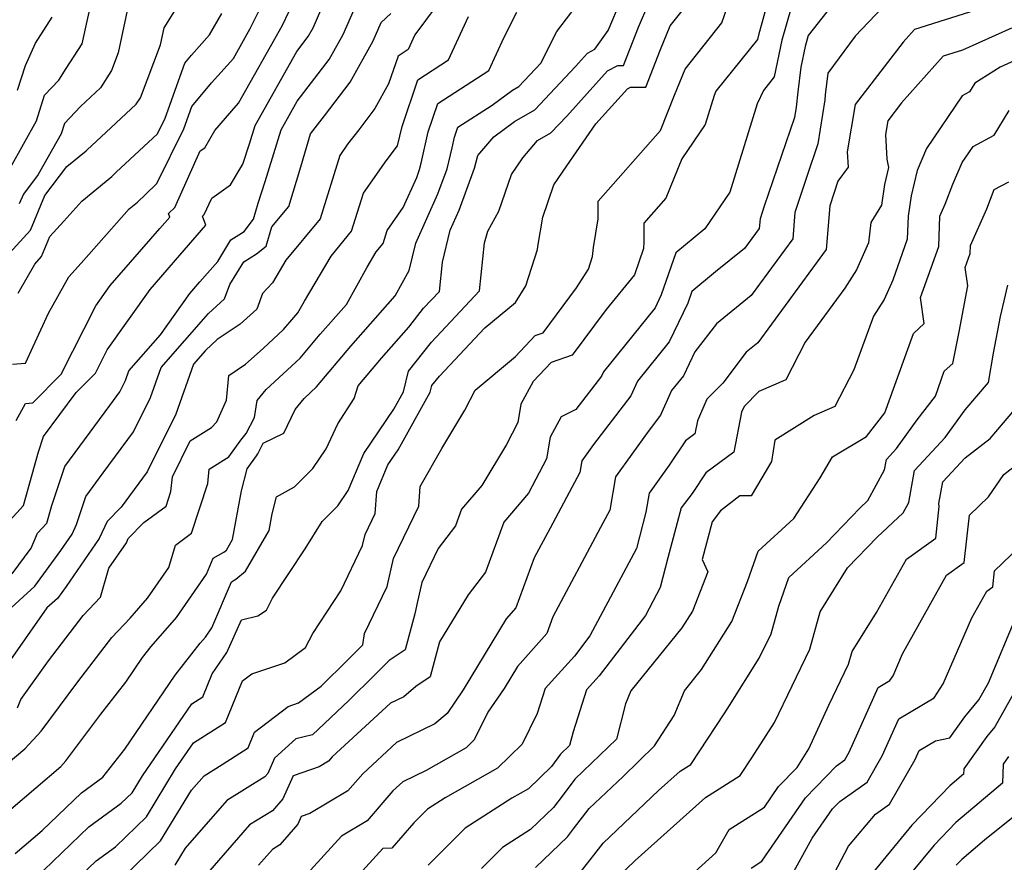
# Model space of a CAD drawing. Extents: x 2092734 to 2097826, y 2879433 to 2882694.
# Drawn here: x 2094997 to 2095143, y 2879623 to 2879747 of the extents above; entities that cross this region are included whole.
import ezdxf

# ---------------------------------------------------------------- set-up
doc = ezdxf.new("R2010")
doc.units = 0

msp = doc.modelspace()

# ---------------------------------------------------------------- linework, layer by layer
at = {"layer": 'Unknown_Line_Type', "color": 0}
for points in [[(2095061.92, 2879753.48, 3334), (2095055.47, 2879744.77, 3334), (2095054.48, 2879742.63, 3334), (2095052.96, 2879741.64, 3334), (2095051.56, 2879737.54, 3334), (2095049.53, 2879733.89, 3334), (2095047.15, 2879730.77, 3334), (2095045.5, 2879728.61, 3334), (2095044.35, 2879726.98, 3334), (2095041.47, 2879717.61, 3334), (2095036.4, 2879711.49, 3334), (2095034.41, 2879708.14, 3334), (2095032.92, 2879706.57, 3334), (2095032.1, 2879704.26, 3334), (2095029.66, 2879702.07, 3334), (2095026.24, 2879699.78, 3334), (2095024.53, 2879698.18, 3334), (2095022.73, 2879696.14, 3334), (2095020.13, 2879688.76, 3334), (2095015.91, 2879680.24, 3334), (2095012.07, 2879675.03, 3334), (2095009.98, 2879672.91, 3334), (2095008.82, 2879670.4, 3334), (2095003.91, 2879663.29, 3334), (2095002.63, 2879661.54, 3334), (2095001.09, 2879660.14, 3334), (2094995, 2879651.51, 3334)], [(2094995.96, 2879665.18, 3338), (2094998.74, 2879668.98, 3338), (2094999.72, 2879671.17, 3338), (2095001.08, 2879672.65, 3338), (2095001.81, 2879675.27, 3338), (2095003.72, 2879681.03, 3338), (2095010.38, 2879690.05, 3338), (2095011.85, 2879692.04, 3338), (2095012.68, 2879693.72, 3338), (2095013.2, 2879695.17, 3338), (2095017.89, 2879700.49, 3338), (2095022.2, 2879706.58, 3338), (2095023.69, 2879708.29, 3338), (2095026.33, 2879711.33, 3338), (2095028.28, 2879714.5, 3338), (2095030.23, 2879715.73, 3338), (2095031.62, 2879717.55, 3338), (2095032.28, 2879719.94, 3338), (2095033.34, 2879723.11, 3338), (2095035.68, 2879730.75, 3338), (2095038.06, 2879734.96, 3338), (2095042.79, 2879741.16, 3338), (2095044.84, 2879744.85, 3338), (2095048.43, 2879753.06, 3338)], [(2094995.98, 2879696.15, 3344), (2094997.9, 2879696.31, 3344), (2095001.34, 2879703.67, 3344), (2095004.34, 2879709.06, 3344), (2095006.17, 2879711.08, 3344), (2095013.26, 2879719.07, 3344), (2095014.47, 2879720.05, 3344), (2095015.63, 2879721.22, 3344), (2095017.34, 2879722.81, 3344), (2095021.32, 2879730.9, 3344), (2095022.5, 2879734.22, 3344), (2095025.42, 2879737.68, 3344), (2095028.63, 2879741.3, 3344), (2095031.12, 2879745.71, 3344), (2095034.46, 2879752.44, 3344)], [(2095010.38, 2879618.48, 3320), (2095017.89, 2879625.74, 3320), (2095022.44, 2879633.21, 3320), (2095024.31, 2879635.35, 3320), (2095027, 2879637.03, 3320), (2095030.81, 2879639.48, 3320), (2095031.77, 2879641.81, 3320), (2095036.73, 2879645.6, 3320), (2095038.28, 2879646.11, 3320), (2095041.63, 2879648.61, 3320), (2095045.48, 2879652.43, 3320), (2095047.76, 2879654.7, 3320), (2095048, 2879656.36, 3320), (2095051.37, 2879663.33, 3320), (2095052.27, 2879667.45, 3320), (2095056.02, 2879675.15, 3320), (2095056.22, 2879678.1, 3320), (2095059.43, 2879683.68, 3320), (2095062.83, 2879689.35, 3320), (2095064.35, 2879692.28, 3320), (2095070.31, 2879697.27, 3320), (2095073.23, 2879700.36, 3320), (2095074.39, 2879700.77, 3320), (2095079.35, 2879707.4, 3320), (2095081.1, 2879710.19, 3320), (2095081.7, 2879712.06, 3320), (2095081.83, 2879713.39, 3320), (2095082.55, 2879717.59, 3320), (2095082.52, 2879720.22, 3320), (2095091.73, 2879730.67, 3320), (2095093.83, 2879735.86, 3320), (2095095.4, 2879739.7, 3320), (2095100.81, 2879746.55, 3320), (2095102.81, 2879752.4, 3320)], [(2095108.28, 2879752.36, 3318), (2095106.72, 2879746.52, 3318), (2095106.25, 2879744.91, 3318), (2095106.08, 2879744.1, 3318), (2095099.94, 2879736.46, 3318), (2095099.65, 2879735.81, 3318), (2095098.32, 2879731.55, 3318), (2095094.87, 2879726.46, 3318), (2095092.53, 2879720.68, 3318), (2095089.26, 2879716.98, 3318), (2095089.3, 2879714.19, 3318), (2095089.22, 2879713.21, 3318), (2095087.89, 2879709.32, 3318), (2095083.72, 2879704.21, 3318), (2095078.68, 2879697.47, 3318), (2095075.57, 2879696.39, 3318), (2095072.92, 2879693.58, 3318), (2095071.12, 2879690.22, 3318), (2095070.65, 2879687.51, 3318), (2095068.97, 2879684.28, 3318), (2095065.34, 2879678.21, 3318), (2095062.36, 2879674.73, 3318), (2095061.45, 2879672.27, 3318), (2095058.9, 2879668.91, 3318), (2095056.46, 2879663.9, 3318), (2095055.84, 2879661.1, 3318), (2095055.43, 2879659.27, 3318), (2095054.03, 2879653.95, 3318), (2095051.65, 2879652.36, 3318), (2095049.49, 2879650.2, 3318), (2095045.71, 2879646.47, 3318), (2095040.35, 2879641.42, 3318), (2095037.85, 2879640.83, 3318), (2095034.73, 2879637.97, 3318), (2095033.72, 2879635.71, 3318), (2095033.3, 2879635.22, 3318), (2095027.68, 2879631.73, 3318), (2095021.5, 2879624.67, 3318), (2095019.98, 2879622.18, 3318)], [(2094993.54, 2879670.84, 3340), (2094997.64, 2879675.29, 3340), (2094999.85, 2879683.2, 3340), (2095000.6, 2879685.44, 3340), (2095005.42, 2879691.98, 3340), (2095008.26, 2879694.83, 3340), (2095009.99, 2879698.24, 3340), (2095016.32, 2879707.17, 3340), (2095020.72, 2879712.23, 3340), (2095024.58, 2879716.66, 3340), (2095024.07, 2879717.98, 3340), (2095024.34, 2879718.25, 3340), (2095025.44, 2879720.68, 3340), (2095028.2, 2879722.64, 3340), (2095030.01, 2879725.67, 3340), (2095031.01, 2879728.66, 3340), (2095031.85, 2879731.4, 3340), (2095038.03, 2879742.34, 3340), (2095039.69, 2879744.52, 3340), (2095040.41, 2879745.81, 3340), (2095042.7, 2879751.06, 3340)], [(2094995.55, 2879712.55, 3348), (2094998.66, 2879715.91, 3348), (2095000.77, 2879721.03, 3348), (2095004.02, 2879725.32, 3348), (2095006.88, 2879727.63, 3348), (2095007.05, 2879727.8, 3348), (2095009.81, 2879730.36, 3348), (2095014.29, 2879734.53, 3348), (2095014.9, 2879735.49, 3348), (2095017.87, 2879743.3, 3348), (2095018.4, 2879745.8, 3348), (2095021.44, 2879750.75, 3348)], [(2094995.69, 2879725.18, 3352), (2094999.57, 2879732.06, 3352), (2095000.74, 2879735.86, 3352), (2095002.87, 2879738.11, 3352), (2095003.95, 2879739.82, 3352), (2095006.28, 2879743.47, 3352), (2095007.87, 2879750.64, 3352)], [(2094996.4, 2879623.86, 3326), (2095000.4, 2879627.26, 3326), (2095006.19, 2879632.82, 3326), (2095009.37, 2879635.13, 3326), (2095012.6, 2879639.27, 3326), (2095020.02, 2879650.21, 3326), (2095023.73, 2879654.94, 3326), (2095024.53, 2879655.85, 3326), (2095025.47, 2879657.21, 3326), (2095028.38, 2879664.02, 3326), (2095029, 2879664.37, 3326), (2095030.41, 2879665.55, 3326), (2095033.92, 2879671.56, 3326), (2095034.38, 2879674.06, 3326), (2095035.03, 2879676.56, 3326), (2095037.68, 2879678.04, 3326), (2095040.39, 2879680.74, 3326), (2095042.35, 2879683.66, 3326), (2095044.07, 2879687.32, 3326), (2095046.5, 2879691.08, 3326), (2095047.06, 2879692.93, 3326), (2095050.51, 2879697.05, 3326), (2095054.55, 2879701.63, 3326), (2095056.75, 2879704.4, 3326), (2095059.08, 2879706.88, 3326), (2095059.52, 2879711.22, 3326), (2095060.69, 2879715.93, 3326), (2095062, 2879718.88, 3326), (2095064.28, 2879725.07, 3326), (2095064.73, 2879726.97, 3326), (2095067.1, 2879729.73, 3326), (2095070.17, 2879731.98, 3326), (2095073.17, 2879733.72, 3326), (2095079.18, 2879740.1, 3326), (2095080.96, 2879742.08, 3326), (2095082.06, 2879742.64, 3326), (2095084, 2879745.41, 3326), (2095085.95, 2879750, 3326)], [(2094995.74, 2879630.44, 3328), (2095003.14, 2879636.72, 3328), (2095003.9, 2879637.55, 3328), (2095009.06, 2879644.45, 3328), (2095012.74, 2879649.17, 3328), (2095015.23, 2879652.84, 3328), (2095016.47, 2879654.43, 3328), (2095020.24, 2879658.71, 3328), (2095024.66, 2879665.11, 3328), (2095025.67, 2879667.48, 3328), (2095027.23, 2879668.36, 3328), (2095027.6, 2879668.67, 3328), (2095028.52, 2879670.25, 3328), (2095029.84, 2879677.46, 3328), (2095030.68, 2879680.7, 3328), (2095032.06, 2879682.63, 3328), (2095032.27, 2879682.88, 3328), (2095033.06, 2879684.46, 3328), (2095036.09, 2879685.94, 3328), (2095037.76, 2879689.46, 3328), (2095039.11, 2879691.08, 3328), (2095040.94, 2879692.78, 3328), (2095045.99, 2879698.82, 3328), (2095052.52, 2879706.22, 3328), (2095054.62, 2879710, 3328), (2095055.61, 2879713.99, 3328), (2095058.86, 2879721.31, 3328), (2095060.21, 2879724.97, 3328), (2095060.94, 2879728.08, 3328), (2095061.3, 2879729.68, 3328), (2095061.8, 2879731.13, 3328), (2095066.85, 2879734.4, 3328), (2095069.87, 2879736.61, 3328), (2095070.79, 2879737.14, 3328), (2095074.05, 2879740.6, 3328), (2095076.43, 2879745.26, 3328), (2095079.27, 2879749.03, 3328)], [(2095013.24, 2879749.73, 3350), (2095011.63, 2879742.14, 3350), (2095010.63, 2879739.5, 3350), (2095009.02, 2879736.97, 3350), (2095006.03, 2879734.18, 3350), (2095003.67, 2879731.68, 3350), (2095003.2, 2879730.16, 3350), (2094999.8, 2879724.14, 3350), (2094997.61, 2879721.25, 3350), (2094997.01, 2879719.8, 3350)], [(2094999.29, 2879620.15, 3324), (2095007.27, 2879627.81, 3324), (2095012.07, 2879631.29, 3324), (2095013.69, 2879632.85, 3324), (2095015.22, 2879635.36, 3324), (2095022.52, 2879646, 3324), (2095024.1, 2879647.02, 3324), (2095025.51, 2879650.42, 3324), (2095027.65, 2879653.57, 3324), (2095029.86, 2879658.38, 3324), (2095032.27, 2879658.98, 3324), (2095033.51, 2879659.8, 3324), (2095034.44, 2879661.61, 3324), (2095039.22, 2879668.87, 3324), (2095041.76, 2879672.9, 3324), (2095044.08, 2879675.21, 3324), (2095045.62, 2879677.51, 3324), (2095047.89, 2879682.94, 3324), (2095052.33, 2879689.5, 3324), (2095053.78, 2879692.07, 3324), (2095054.51, 2879695.11, 3324), (2095057.91, 2879699.39, 3324), (2095065, 2879706.95, 3324), (2095065.72, 2879714.08, 3324), (2095066.24, 2879715.81, 3324), (2095067.85, 2879718.72, 3324), (2095069.72, 2879724.17, 3324), (2095071.4, 2879726.61, 3324), (2095073.59, 2879729.16, 3324), (2095075.56, 2879730.3, 3324), (2095077.88, 2879732.76, 3324), (2095083.91, 2879739.45, 3324), (2095085.46, 2879740.25, 3324), (2095086.3, 2879740.24, 3324), (2095088.48, 2879745.89, 3324), (2095090, 2879749.48, 3324)], [(2095111.06, 2879748.78, 3316), (2095109.68, 2879743.99, 3316), (2095108.53, 2879738.56, 3316), (2095106.94, 2879736.58, 3316), (2095106.04, 2879734.59, 3316), (2095101.98, 2879721.56, 3316), (2095098.3, 2879716.13, 3316), (2095094.03, 2879712.61, 3316), (2095091.86, 2879706.39, 3316), (2095090.94, 2879704.48, 3316), (2095083.3, 2879695.03, 3316), (2095083.01, 2879694.37, 3316), (2095079.23, 2879689.43, 3316), (2095077.07, 2879688.38, 3316), (2095075.46, 2879685.37, 3316), (2095074.9, 2879682.16, 3316), (2095072.23, 2879677.07, 3316), (2095068.58, 2879672.82, 3316), (2095065.88, 2879665.44, 3316), (2095063.32, 2879662.08, 3316), (2095059.08, 2879655.14, 3316), (2095057.73, 2879649.97, 3316), (2095055.57, 2879648.54, 3316), (2095053.82, 2879647.03, 3316), (2095051.84, 2879646.07, 3316), (2095043.25, 2879638.17, 3316), (2095042.71, 2879637.53, 3316), (2095041.3, 2879636.69, 3316), (2095037.46, 2879635.36, 3316), (2095035.94, 2879631.96, 3316), (2095034.4, 2879630.2, 3316), (2095031.04, 2879628.11, 3316), (2095024.81, 2879620.99, 3316)], [(2095124.51, 2879748.78, 3312), (2095120.51, 2879744.57, 3312), (2095116.46, 2879739.1, 3312), (2095116.08, 2879735.91, 3312), (2095116, 2879735.17, 3312), (2095114.98, 2879728.69, 3312), (2095113.34, 2879723.86, 3312), (2095111.6, 2879718.56, 3312), (2095111.27, 2879714.64, 3312), (2095105.15, 2879706.27, 3312), (2095100, 2879702.11, 3312), (2095096.82, 2879697.96, 3312), (2095095.12, 2879694.42, 3312), (2095093.35, 2879692.24, 3312), (2095091.75, 2879688.62, 3312), (2095089.91, 2879686.21, 3312), (2095085.1, 2879679.49, 3312), (2095084.27, 2879674.57, 3312), (2095082.89, 2879672, 3312), (2095075.85, 2879658.84, 3312), (2095074.94, 2879656.38, 3312), (2095070.63, 2879651.52, 3312), (2095068.64, 2879648.24, 3312), (2095066.25, 2879644.74, 3312), (2095064.22, 2879640.65, 3312), (2095063.03, 2879639.5, 3312), (2095057.14, 2879636.16, 3312), (2095053.67, 2879634.46, 3312), (2095052.22, 2879633.13, 3312), (2095048.42, 2879628.7, 3312), (2095044.62, 2879626.44, 3312), (2095039, 2879620.3, 3312)], [(2094994.65, 2879659.12, 3336), (2094999.29, 2879663.36, 3336), (2095003.16, 2879668.64, 3336), (2095004.81, 2879671.02, 3336), (2095005.47, 2879672.46, 3336), (2095006.85, 2879676.61, 3336), (2095009.41, 2879680.08, 3336), (2095013.88, 2879686.14, 3336), (2095016.41, 2879691.24, 3336), (2095017.97, 2879695.66, 3336), (2095024.98, 2879703.62, 3336), (2095027.31, 2879705.8, 3336), (2095028.11, 2879707.92, 3336), (2095030.17, 2879711.27, 3336), (2095032.03, 2879712.45, 3336), (2095033.49, 2879713.56, 3336), (2095034.32, 2879716.41, 3336), (2095036.83, 2879719.44, 3336), (2095038.62, 2879725.28, 3336), (2095040.03, 2879730.15, 3336), (2095042.1, 2879732.84, 3336), (2095045.9, 2879737.8, 3336), (2095049.28, 2879743.89, 3336), (2095050.46, 2879746.6, 3336), (2095051.89, 2879747.94, 3336)], [(2094995.08, 2879637.01, 3330), (2094997.81, 2879639.33, 3330), (2095000.23, 2879641.95, 3330), (2095005.66, 2879649.22, 3330), (2095010.7, 2879655.77, 3330), (2095013.39, 2879658.65, 3330), (2095015.96, 2879661.57, 3330), (2095019.11, 2879666.14, 3330), (2095020.09, 2879669.43, 3330), (2095022.46, 2879671.18, 3330), (2095024.84, 2879678.52, 3330), (2095025.08, 2879680.65, 3330), (2095027.97, 2879682.45, 3330), (2095029.74, 2879684.93, 3330), (2095030.54, 2879685.89, 3330), (2095031.74, 2879688.29, 3330), (2095032.14, 2879690.76, 3330), (2095033.5, 2879692.38, 3330), (2095038.48, 2879697.01, 3330), (2095041.48, 2879700.59, 3330), (2095045.35, 2879704.98, 3330), (2095048.39, 2879710.47, 3330), (2095049.72, 2879712.72, 3330), (2095050.75, 2879713.96, 3330), (2095051.34, 2879715.86, 3330), (2095053.74, 2879719.27, 3330), (2095055.72, 2879723.73, 3330), (2095056.14, 2879724.88, 3330), (2095056.37, 2879725.85, 3330), (2095057.43, 2879730.46, 3330), (2095058.85, 2879734.63, 3330), (2095066.4, 2879739.52, 3330), (2095068.66, 2879744.43, 3330), (2095070.52, 2879748.11, 3330)], [(2094996.55, 2879687.82, 3342), (2094997.91, 2879690.36, 3342), (2094999, 2879690.44, 3342), (2095003.18, 2879694.65, 3342), (2095008.3, 2879704.74, 3342), (2095010.43, 2879707.75, 3342), (2095017.75, 2879716.17, 3342), (2095019.23, 2879717.87, 3342), (2095019.03, 2879718.38, 3342), (2095019.97, 2879719.3, 3342), (2095023.74, 2879727.65, 3342), (2095024.4, 2879728.11, 3342), (2095025.92, 2879730.65, 3342), (2095028.39, 2879733.57, 3342), (2095029.37, 2879734.68, 3342), (2095035.84, 2879746.13, 3342), (2095036.9, 2879748.26, 3342)], [(2094996.75, 2879736.59, 3354), (2094997.9, 2879740.23, 3354), (2094999.39, 2879743.53, 3354), (2095001.84, 2879747.38, 3354)], [(2094996.76, 2879645.39, 3332), (2094997.25, 2879646.6, 3332), (2095001.3, 2879652.32, 3332), (2095006.43, 2879659.01, 3332), (2095008.99, 2879661.75, 3332), (2095010.25, 2879666.04, 3332), (2095012.83, 2879669.78, 3332), (2095013.11, 2879670.4, 3332), (2095015.43, 2879672.75, 3332), (2095018.69, 2879675.16, 3332), (2095019.4, 2879677.35, 3332), (2095019.64, 2879679.52, 3332), (2095022.24, 2879684.84, 3332), (2095025.41, 2879686.81, 3332), (2095026.2, 2879687.63, 3332), (2095027.63, 2879690.85, 3332), (2095027.96, 2879694.47, 3332), (2095030.45, 2879696.14, 3332), (2095033.04, 2879698.47, 3332), (2095036.03, 2879701.24, 3332), (2095036.96, 2879702.36, 3332), (2095038.17, 2879703.73, 3332), (2095039.13, 2879705.45, 3332), (2095043.06, 2879712.1, 3332), (2095046.11, 2879715.79, 3332), (2095047.84, 2879721.42, 3332), (2095051.19, 2879726.16, 3332), (2095052.9, 2879728.4, 3332), (2095053.55, 2879731.23, 3332), (2095055.9, 2879738.14, 3332), (2095060.44, 2879741.07, 3332), (2095063.39, 2879747.47, 3332)], [(2094996.83, 2879706.63, 3346), (2094999.29, 2879710.92, 3346), (2095000.31, 2879712.03, 3346), (2095001.54, 2879715.01, 3346), (2095003.59, 2879717.26, 3346), (2095006.23, 2879720.24, 3346), (2095010.67, 2879723.84, 3346), (2095011.34, 2879724.51, 3346), (2095017.44, 2879730.16, 3346), (2095018.57, 2879732.45, 3346), (2095021.46, 2879740.61, 3346), (2095022.45, 2879741.78, 3346), (2095025.1, 2879744.77, 3346), (2095026.95, 2879747.95, 3346)], [(2095003.59, 2879618.23, 3322), (2095008.36, 2879622.81, 3322), (2095011.23, 2879624.88, 3322), (2095015.79, 2879629.3, 3322), (2095020.1, 2879636.36, 3322), (2095022.73, 2879640.2, 3322), (2095027.45, 2879643.25, 3322), (2095029.99, 2879649.38, 3322), (2095031.37, 2879650.43, 3322), (2095036.24, 2879652.03, 3322), (2095039.3, 2879654.32, 3322), (2095040.36, 2879656.39, 3322), (2095044.5, 2879662.67, 3322), (2095047.73, 2879669.35, 3322), (2095048.09, 2879670.99, 3322), (2095049.59, 2879674.07, 3322), (2095049.81, 2879677.34, 3322), (2095051.45, 2879681.28, 3322), (2095052.97, 2879683.51, 3322), (2095057.73, 2879692.01, 3322), (2095057.97, 2879693, 3322), (2095059.07, 2879694.38, 3322), (2095065.77, 2879701.53, 3322), (2095070.32, 2879705.27, 3322), (2095071.84, 2879707.69, 3322), (2095073.57, 2879713.1, 3322), (2095073.61, 2879713.54, 3322), (2095074.36, 2879717.87, 3322), (2095076, 2879722.64, 3322), (2095077.91, 2879725.43, 3322), (2095082.17, 2879731.64, 3322), (2095086.85, 2879736.83, 3322), (2095087.31, 2879737.07, 3322), (2095089.6, 2879737.05, 3322), (2095091.74, 2879742.59, 3322), (2095093.17, 2879746.1, 3322), (2095094.94, 2879748.34, 3322)], [(2095116.3, 2879748.19, 3314), (2095113.57, 2879744.67, 3314), (2095113.11, 2879743.07, 3314), (2095112.46, 2879740.01, 3314), (2095112.03, 2879736.34, 3314), (2095111.77, 2879734.08, 3314), (2095111.53, 2879732.57, 3314), (2095107.07, 2879719.47, 3314), (2095106.46, 2879717.59, 3314), (2095106.34, 2879716.2, 3314), (2095104.17, 2879713.23, 3314), (2095099.89, 2879709.78, 3314), (2095096.38, 2879706.89, 3314), (2095095.77, 2879705.16, 3314), (2095093.03, 2879699.45, 3314), (2095088.33, 2879693.63, 3314), (2095087.38, 2879691.49, 3314), (2095081.84, 2879684.26, 3314), (2095080.14, 2879681.88, 3314), (2095079.84, 2879680.13, 3314), (2095075.43, 2879671.91, 3314), (2095073.08, 2879667.52, 3314), (2095070.38, 2879660.14, 3314), (2095068.94, 2879658.52, 3314), (2095062.57, 2879648.03, 3314), (2095060.2, 2879644.56, 3314), (2095058.42, 2879643.03, 3314), (2095052.75, 2879640.26, 3314), (2095047.74, 2879635.65, 3314), (2095045.57, 2879633.12, 3314), (2095039.94, 2879629.78, 3314), (2095038.66, 2879629.33, 3314), (2095038.15, 2879628.2, 3314), (2095035.5, 2879625.17, 3314), (2095034.41, 2879624.49, 3314), (2095032.37, 2879622.16, 3314)], [(2095138.31, 2879748.41, 3310), (2095129.25, 2879745.58, 3310), (2095127.58, 2879743.72, 3310), (2095120.52, 2879734.47, 3310), (2095119.34, 2879727.49, 3310), (2095119.46, 2879725.22, 3310), (2095117.94, 2879723.19, 3310), (2095116.74, 2879719.52, 3310), (2095116.2, 2879713.08, 3310), (2095106.13, 2879699.3, 3310), (2095104.41, 2879697.92, 3310), (2095100.93, 2879693.36, 3310), (2095098.57, 2879690.96, 3310), (2095097.2, 2879687.8, 3310), (2095096.82, 2879685.84, 3310), (2095095.45, 2879684.82, 3310), (2095093.01, 2879681.24, 3310), (2095090.05, 2879677.11, 3310), (2095089.58, 2879674.28, 3310), (2095088.19, 2879668.91, 3310), (2095081.32, 2879656.01, 3310), (2095079.05, 2879653.04, 3310), (2095074.72, 2879648.23, 3310), (2095073.54, 2879644.55, 3310), (2095071.29, 2879640.03, 3310), (2095067.64, 2879636.47, 3310), (2095059.91, 2879632.08, 3310), (2095057.33, 2879630.43, 3310), (2095055.31, 2879628.39, 3310), (2095052.07, 2879624.67, 3310), (2095050.74, 2879624.6, 3310), (2095042.75, 2879615.86, 3310)], [(2095143.58, 2879745.77, 3308), (2095136.34, 2879742.51, 3308), (2095133.5, 2879741.62, 3308), (2095127.35, 2879734.74, 3308), (2095125.32, 2879732.07, 3308), (2095124.98, 2879730.06, 3308), (2095125.18, 2879726.44, 3308), (2095125.41, 2879725.18, 3308), (2095124.83, 2879722.68, 3308), (2095124.38, 2879719.65, 3308), (2095122.81, 2879717.05, 3308), (2095122.49, 2879714.04, 3308), (2095120.7, 2879710.1, 3308), (2095118.97, 2879707.39, 3308), (2095113.13, 2879699.41, 3308), (2095110.25, 2879693.84, 3308), (2095106.27, 2879692.11, 3308), (2095104.08, 2879689.87, 3308), (2095103.72, 2879689.04, 3308), (2095102.58, 2879683.17, 3308), (2095098.46, 2879680.1, 3308), (2095096.4, 2879677.06, 3308), (2095094.8, 2879674.92, 3308), (2095092.84, 2879667.54, 3308), (2095091.71, 2879663.15, 3308), (2095089.51, 2879659.03, 3308), (2095082.7, 2879650.12, 3308), (2095080.82, 2879648.03, 3308), (2095078.83, 2879641.83, 3308), (2095078.32, 2879639.84, 3308), (2095076.96, 2879638.54, 3308), (2095075.62, 2879636.73, 3308), (2095072.25, 2879633.44, 3308), (2095069.78, 2879632.04, 3308), (2095062.86, 2879627.61, 3308), (2095057.44, 2879622.15, 3308)], [(2095146.38, 2879742.02, 3306), (2095141.95, 2879740.02, 3306), (2095138.2, 2879737.64, 3306), (2095137.41, 2879736.34, 3306), (2095136.32, 2879735.76, 3306), (2095131.05, 2879728.01, 3306), (2095129.64, 2879724.74, 3306), (2095128.77, 2879720.99, 3306), (2095128.32, 2879718.01, 3306), (2095128.21, 2879714.59, 3306), (2095126.06, 2879708.53, 3306), (2095124.77, 2879705.69, 3306), (2095123.19, 2879703.23, 3306), (2095120.33, 2879695.32, 3306), (2095117.52, 2879689.89, 3306), (2095114.44, 2879688.55, 3306), (2095108.65, 2879684.94, 3306), (2095108.14, 2879681.77, 3306), (2095105.13, 2879676.7, 3306), (2095103.48, 2879676.69, 3306), (2095100.59, 2879674.5, 3306), (2095099.37, 2879672.88, 3306), (2095097.89, 2879667.28, 3306), (2095098.72, 2879665.46, 3306), (2095096.45, 2879659.66, 3306), (2095094.9, 2879657.19, 3306), (2095087.35, 2879647.89, 3306), (2095086.57, 2879645.99, 3306), (2095085.22, 2879640.75, 3306), (2095079.08, 2879634.88, 3306), (2095077.35, 2879632.54, 3306), (2095075.94, 2879630.69, 3306), (2095072.53, 2879627.44, 3306), (2095068.39, 2879624.79, 3306), (2095065.29, 2879621.67, 3306)], [(2095073.28, 2879621.81, 3304), (2095077.98, 2879626.36, 3304), (2095078.89, 2879627.51, 3304), (2095081.19, 2879630.52, 3304), (2095086.21, 2879635.26, 3304), (2095090.86, 2879639.77, 3304), (2095093.78, 2879644.28, 3304), (2095095.28, 2879647.92, 3304), (2095097.81, 2879651.04, 3304), (2095102.29, 2879658.16, 3304), (2095104.59, 2879664.05, 3304), (2095106.15, 2879668.51, 3304), (2095111.43, 2879673.36, 3304), (2095115.31, 2879679.34, 3304), (2095117.14, 2879682.48, 3304), (2095122.2, 2879685.45, 3304), (2095124.88, 2879688.94, 3304), (2095129.1, 2879700.67, 3304), (2095130.69, 2879702.14, 3304), (2095130.17, 2879705.97, 3304), (2095132.85, 2879713.53, 3304), (2095133, 2879718, 3304), (2095133.8, 2879719.78, 3304), (2095134.93, 2879722.73, 3304), (2095136.31, 2879725.94, 3304), (2095137.92, 2879728.31, 3304), (2095141.02, 2879729.96, 3304), (2095143.27, 2879733.63, 3304)], [(2095079.18, 2879620.19, 3302), (2095081.91, 2879623.64, 3302), (2095083.28, 2879625.43, 3302), (2095091.46, 2879633.17, 3302), (2095094.67, 2879636.03, 3302), (2095096.23, 2879637.03, 3302), (2095101.25, 2879644.65, 3302), (2095101.96, 2879645.75, 3302), (2095106.34, 2879652.71, 3302), (2095108.07, 2879656.3, 3302), (2095109.21, 2879660.41, 3302), (2095110.69, 2879664.63, 3302), (2095116.25, 2879669.74, 3302), (2095121.19, 2879674.9, 3302), (2095122.37, 2879676.01, 3302), (2095124.83, 2879680.53, 3302), (2095125.12, 2879682.09, 3302), (2095126.62, 2879683.7, 3302), (2095129.67, 2879687.94, 3302), (2095132.35, 2879691.43, 3302), (2095133.67, 2879695.1, 3302), (2095134.92, 2879696.26, 3302), (2095135.85, 2879700.92, 3302), (2095137.13, 2879707.71, 3302), (2095136.77, 2879710.41, 3302), (2095137.5, 2879712.47, 3302), (2095137.54, 2879713.69, 3302), (2095139.94, 2879719.07, 3302), (2095141.04, 2879721.95, 3302), (2095143.21, 2879723.09, 3302)], [(2095085.38, 2879620.35, 3300), (2095088.01, 2879622.84, 3300), (2095098.41, 2879632.16, 3300), (2095103.49, 2879635.39, 3300), (2095105.22, 2879638.02, 3300), (2095107.37, 2879641.32, 3300), (2095108.57, 2879643.22, 3300), (2095113.8, 2879654.07, 3300), (2095115.33, 2879659.59, 3300), (2095119.38, 2879666.05, 3300), (2095123.75, 2879670.62, 3300), (2095127.59, 2879674.2, 3300), (2095128.42, 2879675.72, 3300), (2095129.29, 2879680.43, 3300), (2095133.8, 2879685.31, 3300), (2095136.76, 2879689.41, 3300), (2095140.18, 2879693.44, 3300), (2095140.93, 2879697.79, 3300), (2095141.96, 2879703.16, 3300), (2095143.07, 2879707.79, 3300)], [(2095094.26, 2879618.84, 3298), (2095099.94, 2879623.98, 3298), (2095101.9, 2879627.4, 3298), (2095107.12, 2879630.74, 3298), (2095109.19, 2879633.75, 3298), (2095111.94, 2879636.59, 3298), (2095113.64, 2879639.36, 3298), (2095116.6, 2879645.77, 3298), (2095119.53, 2879651.84, 3298), (2095120.04, 2879653.69, 3298), (2095123.67, 2879659.47, 3298), (2095128.08, 2879667.34, 3298), (2095132.4, 2879670.46, 3298), (2095132.92, 2879675.13, 3298), (2095132.87, 2879675.59, 3298), (2095133.46, 2879678.77, 3298), (2095136.75, 2879682.33, 3298), (2095140.44, 2879685.19, 3298), (2095145.76, 2879691.44, 3298)], [(2095105.14, 2879621.73, 3296), (2095106.73, 2879622.75, 3296), (2095113.17, 2879632.1, 3296), (2095117.75, 2879636.84, 3296), (2095118.96, 2879637.69, 3296), (2095119.62, 2879638.85, 3296), (2095123.92, 2879648.41, 3296), (2095125.64, 2879649.43, 3296), (2095126.1, 2879650.13, 3296), (2095127.49, 2879653.35, 3296), (2095134.01, 2879664.98, 3296), (2095136.61, 2879666.85, 3296), (2095137.4, 2879673.85, 3296), (2095140.18, 2879676.53, 3296), (2095142.48, 2879679.87, 3296), (2095146.41, 2879682.91, 3296)], [(2095109.51, 2879617.75, 3294), (2095114.17, 2879626.13, 3294), (2095117.15, 2879630.46, 3294), (2095118.23, 2879631.58, 3294), (2095122.27, 2879634.43, 3294), (2095124.49, 2879638.3, 3294), (2095126.94, 2879643.76, 3294), (2095132.16, 2879646.86, 3294), (2095133.53, 2879648.96, 3294), (2095137.74, 2879658.69, 3294), (2095139.94, 2879662.61, 3294), (2095140.82, 2879663.25, 3294), (2095141.09, 2879665.61, 3294), (2095149.51, 2879673.71, 3294)], [(2095115.89, 2879618.02, 3292), (2095119.54, 2879624.95, 3292), (2095123.5, 2879629.7, 3292), (2095125.59, 2879631.17, 3292), (2095129.36, 2879637.75, 3292), (2095129.97, 2879639.1, 3292), (2095132.35, 2879640.52, 3292), (2095134.49, 2879640.95, 3292), (2095136.73, 2879644.07, 3292), (2095138.79, 2879646.58, 3292), (2095140.2, 2879649.1, 3292), (2095144.47, 2879659.3, 3292)], [(2095145.86, 2879651.02, 3290), (2095141.12, 2879642.57, 3290), (2095139.95, 2879641.14, 3290), (2095136.54, 2879636.39, 3290), (2095136.51, 2879635.58, 3290), (2095134.51, 2879633.88, 3290), (2095128.89, 2879628.07, 3290), (2095123.04, 2879620.94, 3290)], [(2095143.18, 2879638.21, 3288), (2095142.36, 2879637.07, 3288), (2095142.26, 2879634.29, 3288), (2095135.37, 2879628.44, 3288), (2095132.16, 2879625.12, 3288), (2095128.82, 2879621.05, 3288)], [(2095145.57, 2879630.64, 3286), (2095139.61, 2879625.87, 3286), (2095136.24, 2879623, 3286), (2095135.44, 2879622.17, 3286)]]:
    msp.add_polyline3d(points, dxfattribs=at)

doc.saveas('drawing.dxf')
